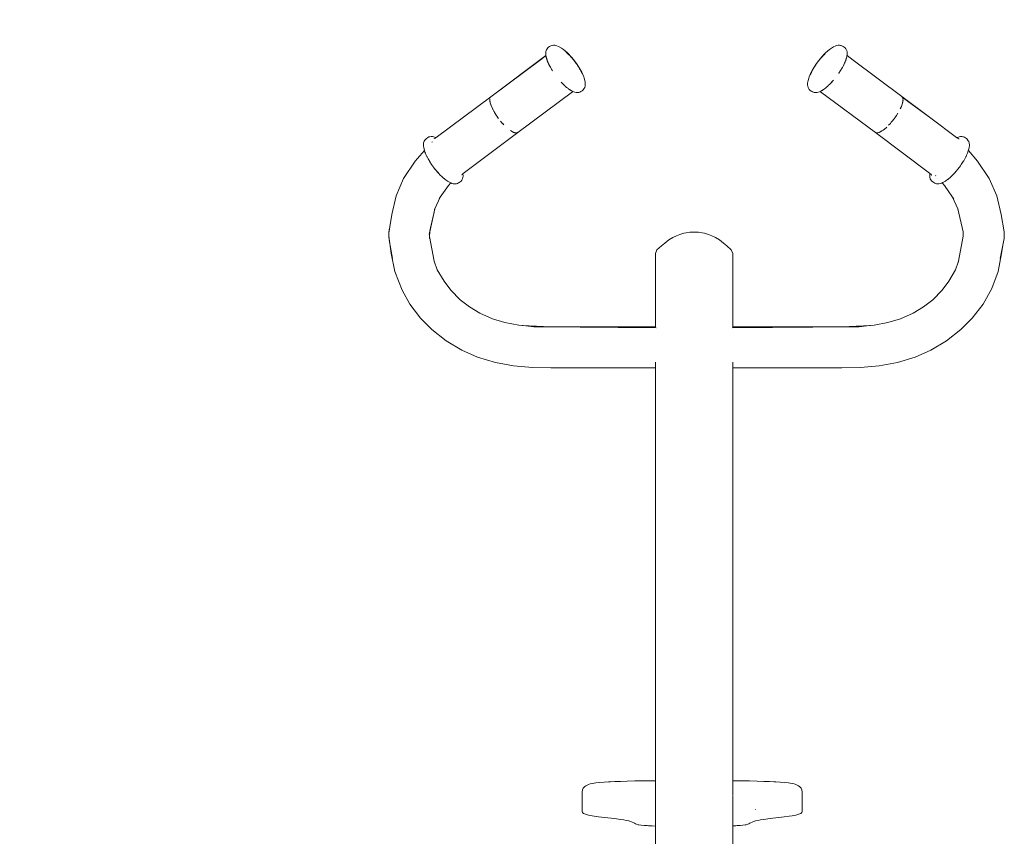
# Model space of a CAD drawing. Units: millimetres. Extents: x 1616 to 3733, y 1247 to 1652.
# Drawn here: x 1783 to 1866, y 1583 to 1652 of the extents above; entities that cross this region are included whole.
import ezdxf

# ---------------------------------------------------------------- set-up
doc = ezdxf.new("R2010")
doc.units = ezdxf.units.MM
doc.layers.get('Defpoints').update_dxf_attribs({"color": 250})
doc.layers.add('0-03 wymiary', color=6, linetype='Continuous', lineweight=5)
doc.layers.add('ProfileEdges_Nr_Pióra__7', color=7, linetype='Continuous', lineweight=18)
doc.styles.add('1-20 romans', font='romans.shx', dxfattribs={"width": 0.7, "height": 5})
doc.dimstyles.new('1-20', dxfattribs={"dimtxt": 5, "dimasz": 0.2, "dimexe": 2, "dimexo": 12.5, "dimgap": 1.25, "dimtad": 1, "dimdec": 0, "dimrnd": 0.5, "dimtxsty": '1-20 romans', "dimblk": 'BG dim mark', "dimcen": 0, "dimclrd": 256, "dimclre": 256, "dimclrt": 11, "dimadec": 0, "dimazin": 0, "dimtfac": 1, "dimtdec": 0, "dimtix": 1, "dimtmove": 1, "dimatfit": 3, "dimfxl": 0.5, "dimfxlon": 1, "dimarcsym": 0})

# ---------------------------------------------------------------- blocks, each defined once
blk = doc.blocks.new('BG dim mark')
for p, q in [((0, -10), (0, 10)), ((10, 0), (-10, 0))]:
    blk.add_line(p, q)
at = {"color": 0, "linetype": 'ByBlock', "const_width": 1.5}
blk.add_lwpolyline([(5, 5), (-5, -5)], dxfattribs=at)
blk = doc.blocks.new('*D40')
at = {"layer": '0-03 wymiary', "lineweight": -2, "transparency": 16777216}
for p, q in [((1753.427, 1649.891), (1755.527, 1649.891)), ((1753.527, 1498.46), (1753.527, 1649.691)), ((1753.627, 1498.26), (1751.527, 1498.26))]:
    blk.add_line(p, q, dxfattribs=at)
at = {"layer": 'Defpoints', "color": 0, "transparency": 16777216}
for p in [(1725.597, 1649.891), (1753.527, 1649.891), (1830.579, 1498.26)]:
    blk.add_point(p, dxfattribs=at)
at = {"layer": '0-03 wymiary', "lineweight": -2, "transparency": 16777216, "xscale": 0.2, "yscale": 0.2, "zscale": 0.2}
for p, rotation in [((1753.527, 1649.891), 90), ((1753.527, 1498.26), 270)]:
    blk.add_blockref('BG dim mark', p, dxfattribs=dict(at, rotation=rotation))
at = {"layer": '0-03 wymiary', "color": 11, "transparency": 16777216, "insert": (1749.777, 1574.076), "char_height": 5, "attachment_point": 5, "rotation": 90, "style": '1-20 romans', "bg_fill": 3, "box_fill_scale": 1.1, "bg_fill_color": 256, "bg_fill_true_color": 13158600, "bg_fill_transparency": 0}
blk.add_mtext('152', dxfattribs=at)

msp = doc.modelspace()

# ---------------------------------------------------------------- linework, layer by layer
at = {"layer": 'ProfileEdges_Nr_Pióra__7', "color": 5, "linetype": 'Continuous', "flags": 128}
for points in [[(1851.721, 1649.723), (1851.59, 1649.68)], [(1851.721, 1649.723), (1851.843, 1649.748)], [(1851.843, 1649.748), (1851.957, 1649.756)], [(1852.052, 1649.735), (1851.957, 1649.756)], [(1852.095, 1649.724), (1852.052, 1649.735)], [(1852.095, 1649.724), (1852.225, 1649.67)], [(1850.355, 1648.647), (1850.609, 1648.931)], [(1850.469, 1648.753), (1850.655, 1648.953)], [(1850.609, 1648.931), (1850.779, 1649.102)], [(1850.655, 1648.953), (1850.741, 1649.033)], [(1850.72, 1649.011), (1850.666, 1648.954)], [(1850.741, 1649.033), (1850.726, 1649.018)], [(1851.112, 1649.388), (1850.779, 1649.102)], [(1851.112, 1649.388), (1851.289, 1649.513)], [(1851.445, 1649.609), (1851.289, 1649.513)], [(1851.445, 1649.609), (1851.59, 1649.68)], [(1852.278, 1649.64), (1852.225, 1649.67)], [(1852.355, 1649.589), (1852.278, 1649.64)], [(1852.355, 1649.589), (1852.432, 1649.517)], [(1852.491, 1649.445), (1852.432, 1649.517)], [(1852.561, 1649.327), (1852.491, 1649.445)], [(1852.561, 1649.327), (1852.591, 1649.222)], [(1852.585, 1648.875), (1852.587, 1648.888)], [(1852.587, 1648.888), (1852.602, 1648.973)], [(1852.6, 1648.877), (1852.587, 1648.888)], [(1852.591, 1649.222), (1852.598, 1649.092)], [(1852.602, 1648.973), (1852.598, 1649.092)], [(1853.102, 1648.493), (1852.6, 1648.877)], [(1849.961, 1648.126), (1849.693, 1647.696)], [(1849.934, 1648.065), (1849.903, 1648.018)], [(1850.025, 1648.202), (1849.934, 1648.065)], [(1850.192, 1648.444), (1849.961, 1648.126)], [(1850.025, 1648.202), (1850.06, 1648.249)], [(1850.06, 1648.249), (1850.147, 1648.365)], [(1850.147, 1648.365), (1850.225, 1648.471)], [(1850.192, 1648.444), (1850.355, 1648.647)], [(1850.225, 1648.471), (1850.25, 1648.501)], [(1850.25, 1648.501), (1850.365, 1648.642)], [(1850.365, 1648.642), (1850.414, 1648.694)], [(1850.414, 1648.694), (1850.469, 1648.753)], [(1852.29, 1648.038), (1852.296, 1648.048)], [(1852.301, 1648.061), (1852.297, 1648.05)], [(1852.306, 1648.072), (1852.301, 1648.061)], [(1852.311, 1648.082), (1852.306, 1648.072)], [(1852.316, 1648.092), (1852.311, 1648.082)], [(1852.321, 1648.103), (1852.316, 1648.092)], [(1852.388, 1648.252), (1852.321, 1648.103)], [(1852.388, 1648.252), (1852.401, 1648.284)], [(1852.401, 1648.284), (1852.408, 1648.301)], [(1852.408, 1648.301), (1852.415, 1648.317)], [(1852.415, 1648.317), (1852.422, 1648.333)], [(1852.422, 1648.333), (1852.429, 1648.352)], [(1852.429, 1648.352), (1852.451, 1648.402)], [(1852.451, 1648.402), (1852.459, 1648.422)], [(1852.459, 1648.422), (1852.468, 1648.444)], [(1852.469, 1648.448), (1852.479, 1648.473)], [(1852.481, 1648.48), (1852.491, 1648.507)], [(1852.492, 1648.509), (1852.504, 1648.544)], [(1852.508, 1648.553), (1852.515, 1648.577)], [(1852.515, 1648.577), (1852.524, 1648.608)], [(1852.524, 1648.608), (1852.532, 1648.636)], [(1852.532, 1648.636), (1852.54, 1648.661)], [(1852.54, 1648.661), (1852.546, 1648.683)], [(1852.546, 1648.683), (1852.553, 1648.706)], [(1852.553, 1648.706), (1852.56, 1648.729)], [(1852.562, 1648.735), (1852.564, 1648.75)], [(1852.564, 1648.75), (1852.567, 1648.768)], [(1852.57, 1648.785), (1852.572, 1648.798)], [(1852.572, 1648.798), (1852.574, 1648.809)], [(1852.574, 1648.809), (1852.58, 1648.844)], [(1857.188, 1645.439), (1853.102, 1648.493)], [(1849.492, 1647.28), (1849.41, 1647.091)], [(1849.581, 1647.485), (1849.492, 1647.281)], [(1849.514, 1647.27), (1849.543, 1647.334)], [(1849.543, 1647.334), (1849.608, 1647.479)], [(1849.591, 1647.441), (1849.543, 1647.334)], [(1849.581, 1647.485), (1849.693, 1647.696)], [(1849.603, 1647.466), (1849.591, 1647.441)], [(1849.608, 1647.479), (1849.638, 1647.546)], [(1849.735, 1647.734), (1849.638, 1647.546)], [(1849.685, 1647.634), (1849.714, 1647.688)], [(1849.714, 1647.688), (1849.725, 1647.709)], [(1849.853, 1647.934), (1849.74, 1647.744)], [(1849.903, 1648.018), (1849.853, 1647.934)], [(1851.903, 1647.387), (1851.913, 1647.404)], [(1852.184, 1647.839), (1851.914, 1647.405)], [(1852.184, 1647.839), (1852.034, 1647.588)], [(1852.184, 1647.839), (1852.2, 1647.869)], [(1852.211, 1647.889), (1852.29, 1648.038)], [(1849.279, 1646.562), (1849.318, 1646.799)], [(1849.279, 1646.562), (1849.28, 1646.43)], [(1849.292, 1646.306), (1849.28, 1646.43)], [(1849.372, 1646.981), (1849.318, 1646.799)], [(1849.372, 1646.981), (1849.41, 1647.091)], [(1851.139, 1646.474), (1851.022, 1646.36)], [(1851.262, 1646.595), (1851.146, 1646.481)], [(1851.298, 1646.635), (1851.262, 1646.595)], [(1851.28, 1646.618), (1851.269, 1646.606)], [(1851.288, 1646.626), (1851.405, 1646.762)], [(1851.457, 1646.809), (1851.301, 1646.638)], [(1849.322, 1646.201), (1849.292, 1646.306)], [(1849.322, 1646.201), (1849.42, 1646.039)], [(1849.42, 1646.039), (1849.53, 1645.933)], [(1849.53, 1645.933), (1849.606, 1645.882)], [(1849.696, 1645.826), (1849.606, 1645.882)], [(1849.787, 1645.797), (1849.696, 1645.826)], [(1849.826, 1645.787), (1849.787, 1645.797)], [(1849.921, 1645.766), (1849.826, 1645.787)], [(1849.921, 1645.766), (1850.035, 1645.774)], [(1850.091, 1645.788), (1850.035, 1645.774)], [(1850.281, 1645.843), (1850.091, 1645.788)], [(1850.327, 1645.865), (1850.281, 1645.843)], [(1850.327, 1645.865), (1850.354, 1645.849)], [(1850.345, 1645.874), (1850.329, 1645.866)], [(1850.354, 1645.849), (1850.387, 1645.829)], [(1850.354, 1645.849), (1854.971, 1642.41)], [(1850.386, 1645.894), (1850.364, 1645.883)], [(1850.404, 1645.903), (1850.394, 1645.898)], [(1850.45, 1645.928), (1850.431, 1645.916)], [(1850.464, 1645.936), (1850.45, 1645.928)], [(1850.48, 1645.946), (1850.464, 1645.936)], [(1850.499, 1645.958), (1850.48, 1645.946)], [(1850.521, 1645.971), (1850.499, 1645.958)], [(1850.545, 1645.986), (1850.521, 1645.971)], [(1850.571, 1646.002), (1850.545, 1645.986)], [(1850.584, 1646.01), (1850.604, 1646.025)], [(1850.604, 1646.025), (1850.632, 1646.045)], [(1850.632, 1646.045), (1850.662, 1646.067)], [(1850.662, 1646.067), (1850.679, 1646.079)], [(1850.694, 1646.09), (1850.713, 1646.104)], [(1850.721, 1646.11), (1850.745, 1646.127)], [(1850.745, 1646.127), (1850.755, 1646.135)], [(1850.764, 1646.143), (1850.778, 1646.155)], [(1850.777, 1646.154), (1850.764, 1646.143)], [(1850.781, 1646.157), (1850.765, 1646.143)], [(1850.832, 1646.199), (1850.781, 1646.157)], [(1850.858, 1646.22), (1850.845, 1646.21)], [(1850.87, 1646.23), (1850.858, 1646.22)], [(1850.882, 1646.241), (1850.87, 1646.23)], [(1850.982, 1646.324), (1850.882, 1646.241)], [(1850.993, 1646.333), (1850.982, 1646.324)], [(1851.005, 1646.343), (1850.993, 1646.333)], [(1857.207, 1645.425), (1857.188, 1645.439)], [(1857.193, 1645.438), (1859.632, 1643.616)], [(1857.193, 1645.438), (1857.207, 1645.425)], [(1857.193, 1644.705), (1857.235, 1644.838)], [(1857.214, 1644.762), (1857.193, 1644.705)], [(1857.207, 1645.425), (1857.222, 1645.414)], [(1857.235, 1644.837), (1857.214, 1644.762)], [(1857.246, 1645.375), (1857.225, 1645.409)], [(1857.234, 1645.4), (1857.246, 1645.375)], [(1859.632, 1643.616), (1857.234, 1645.4)], [(1857.243, 1644.865), (1857.237, 1644.844)], [(1857.237, 1644.844), (1857.243, 1644.865)], [(1857.244, 1644.865), (1857.26, 1644.918)], [(1857.274, 1645.329), (1857.246, 1645.375)], [(1857.26, 1644.918), (1857.263, 1644.934)], [(1857.265, 1644.943), (1857.268, 1644.961)], [(1857.269, 1644.955), (1857.265, 1644.942)], [(1857.268, 1644.961), (1857.288, 1645.084)], [(1857.289, 1645.084), (1857.27, 1644.96)], [(1857.283, 1645.294), (1857.274, 1645.329)], [(1857.287, 1645.278), (1857.283, 1645.294)], [(1857.291, 1645.262), (1857.287, 1645.278)], [(1857.288, 1645.084), (1857.29, 1645.097)], [(1857.291, 1645.096), (1857.289, 1645.084)], [(1857.29, 1645.097), (1857.295, 1645.123)], [(1857.295, 1645.123), (1857.291, 1645.262)], [(1857.295, 1645.123), (1857.291, 1645.096)], [(1856.736, 1643.838), (1856.86, 1644.032)], [(1857.068, 1644.412), (1857.131, 1644.548)], [(1857.131, 1644.548), (1857.142, 1644.576)], [(1857.142, 1644.576), (1857.158, 1644.615)], [(1857.15, 1644.592), (1857.142, 1644.576)], [(1857.158, 1644.615), (1857.15, 1644.592)], [(1857.184, 1644.679), (1857.158, 1644.615)], [(1857.184, 1644.679), (1857.193, 1644.705)], [(1856.082, 1643.025), (1856.234, 1643.191)], [(1856.236, 1643.19), (1856.082, 1643.025)], [(1856.234, 1643.191), (1856.264, 1643.224)], [(1856.264, 1643.224), (1856.236, 1643.19)], [(1856.279, 1643.241), (1856.264, 1643.224)], [(1856.264, 1643.224), (1856.279, 1643.241)], [(1856.279, 1643.241), (1856.311, 1643.276)], [(1856.311, 1643.276), (1856.384, 1643.365)], [(1856.416, 1643.403), (1856.384, 1643.365)], [(1856.384, 1643.365), (1856.415, 1643.403)], [(1856.415, 1643.403), (1856.446, 1643.44)], [(1856.446, 1643.44), (1856.423, 1643.411)], [(1856.446, 1643.44), (1856.46, 1643.457)], [(1856.46, 1643.457), (1856.481, 1643.485)], [(1856.503, 1643.513), (1856.481, 1643.485)], [(1856.481, 1643.485), (1856.502, 1643.513)], [(1856.502, 1643.513), (1856.52, 1643.536)], [(1856.52, 1643.535), (1856.503, 1643.513)], [(1856.52, 1643.536), (1856.568, 1643.601)], [(1856.532, 1643.55), (1856.52, 1643.535)], [(1856.568, 1643.601), (1856.532, 1643.55)], [(1856.568, 1643.601), (1856.602, 1643.645)], [(1856.602, 1643.645), (1856.635, 1643.693)], [(1856.643, 1643.703), (1856.635, 1643.693)], [(1856.635, 1643.693), (1856.642, 1643.703)], [(1856.642, 1643.703), (1856.674, 1643.748)], [(1856.67, 1643.741), (1856.643, 1643.703)], [(1856.691, 1643.773), (1856.674, 1643.747)], [(1856.674, 1643.748), (1856.691, 1643.773)], [(1856.736, 1643.838), (1856.691, 1643.773)], [(1861.794, 1642.008), (1859.632, 1643.616)], [(1859.52, 1639.004), (1854.971, 1642.41)], [(1855.046, 1642.386), (1855.102, 1642.39)], [(1855.107, 1642.387), (1855.046, 1642.386)], [(1855.106, 1642.39), (1855.165, 1642.395)], [(1855.137, 1642.387), (1855.111, 1642.387)], [(1855.165, 1642.395), (1855.137, 1642.387)], [(1855.165, 1642.395), (1855.189, 1642.396)], [(1855.189, 1642.396), (1855.301, 1642.433)], [(1855.301, 1642.433), (1855.385, 1642.477)], [(1855.388, 1642.476), (1855.301, 1642.433)], [(1855.385, 1642.477), (1855.398, 1642.484)], [(1855.401, 1642.482), (1855.388, 1642.476)], [(1855.398, 1642.484), (1855.471, 1642.522)], [(1855.426, 1642.494), (1855.401, 1642.482)], [(1855.471, 1642.522), (1855.426, 1642.494)], [(1855.492, 1642.533), (1855.471, 1642.522)], [(1855.492, 1642.533), (1855.527, 1642.557)], [(1855.527, 1642.557), (1855.585, 1642.596)], [(1855.561, 1642.578), (1855.527, 1642.557)], [(1855.585, 1642.596), (1855.561, 1642.578)], [(1855.585, 1642.596), (1855.632, 1642.627)], [(1855.632, 1642.627), (1855.741, 1642.711)], [(1855.741, 1642.711), (1855.762, 1642.729)], [(1855.762, 1642.73), (1855.867, 1642.822)], [(1855.778, 1642.742), (1855.762, 1642.73)], [(1855.868, 1642.821), (1855.778, 1642.742)], [(1855.867, 1642.822), (1855.896, 1642.846)], [(1855.896, 1642.846), (1855.868, 1642.821)], [(1855.896, 1642.846), (1855.929, 1642.875)], [(1855.929, 1642.875), (1855.896, 1642.846)], [(1861.794, 1642.008), (1861.821, 1641.992)], [(1861.818, 1641.991), (1861.806, 1641.999)], [(1861.821, 1641.992), (1861.867, 1642.014)], [(1861.824, 1641.99), (1861.837, 1641.982)], [(1861.837, 1641.982), (1861.866, 1641.965)], [(1861.866, 1641.965), (1861.884, 1641.954)], [(1861.867, 1642.014), (1861.998, 1642.058)], [(1861.884, 1641.954), (1861.903, 1641.942)], [(1861.903, 1641.942), (1861.928, 1641.927)], [(1861.943, 1641.928), (1861.928, 1641.927)], [(1861.931, 1641.925), (1861.948, 1641.915)], [(1861.931, 1641.913), (1861.941, 1641.91)], [(1861.958, 1641.909), (1861.968, 1641.902)], [(1861.965, 1641.902), (1861.983, 1641.894)], [(1861.968, 1641.902), (1861.983, 1641.894)], [(1861.999, 1641.884), (1861.983, 1641.894)], [(1861.998, 1642.058), (1862.113, 1642.083)], [(1862.227, 1642.092), (1862.113, 1642.083)], [(1862.322, 1642.071), (1862.227, 1642.092)], [(1862.361, 1642.06), (1862.322, 1642.071)], [(1862.361, 1642.06), (1862.453, 1642.031)], [(1862.542, 1641.976), (1862.453, 1642.031)], [(1862.618, 1641.925), (1862.542, 1641.976)], [(1862.696, 1641.851), (1862.618, 1641.925)], [(1862.776, 1641.731), (1862.696, 1641.851)], [(1862.776, 1641.731), (1862.826, 1641.656)], [(1862.856, 1641.551), (1862.826, 1641.656)], [(1862.872, 1641.364), (1862.856, 1641.551)], [(1862.662, 1640.574), (1862.705, 1640.683)], [(1862.705, 1640.683), (1862.739, 1640.766)], [(1862.746, 1640.789), (1862.739, 1640.766)], [(1862.778, 1640.887), (1862.746, 1640.789)], [(1862.783, 1640.901), (1862.778, 1640.887)], [(1862.806, 1640.969), (1862.783, 1640.901)], [(1862.783, 1640.901), (1863.562, 1640.021)], [(1862.849, 1641.142), (1862.806, 1640.969)], [(1862.872, 1641.364), (1862.849, 1641.142)], [(1862.187, 1639.738), (1862.347, 1639.984)], [(1862.347, 1639.984), (1862.393, 1640.054)], [(1862.393, 1640.054), (1862.48, 1640.212)], [(1862.48, 1640.212), (1862.567, 1640.372)], [(1862.567, 1640.372), (1862.589, 1640.418)], [(1862.589, 1640.418), (1862.634, 1640.515)], [(1862.634, 1640.515), (1862.662, 1640.574)], [(1864.533, 1638.558), (1863.562, 1640.021)], [(1859.558, 1638.97), (1859.52, 1639.004)], [(1859.547, 1638.884), (1859.558, 1638.97)], [(1859.575, 1638.954), (1859.564, 1638.965)], [(1859.604, 1638.929), (1859.581, 1638.949)], [(1861.54, 1638.926), (1861.612, 1639.007)], [(1861.612, 1639.007), (1861.793, 1639.21)], [(1861.869, 1639.308), (1861.793, 1639.21)], [(1862.029, 1639.515), (1861.869, 1639.308)], [(1862.113, 1639.624), (1862.029, 1639.515)], [(1862.113, 1639.624), (1862.187, 1639.738)], [(1859.547, 1638.884), (1859.548, 1638.752)], [(1859.548, 1638.752), (1859.557, 1638.635)], [(1859.587, 1638.53), (1859.557, 1638.635)], [(1859.684, 1638.373), (1859.587, 1638.53)], [(1859.623, 1638.912), (1859.604, 1638.929)], [(1859.653, 1638.885), (1859.623, 1638.912)], [(1859.674, 1638.866), (1859.663, 1638.876)], [(1859.794, 1638.268), (1859.684, 1638.373)], [(1859.699, 1638.844), (1859.687, 1638.854)], [(1859.699, 1638.844), (1859.688, 1638.857)], [(1859.713, 1638.831), (1859.699, 1638.844)], [(1859.713, 1638.831), (1859.699, 1638.844)], [(1859.87, 1638.217), (1859.794, 1638.268)], [(1859.87, 1638.217), (1859.961, 1638.162)], [(1859.961, 1638.162), (1860.053, 1638.133)], [(1860.029, 1638.816), (1860.061, 1638.78)], [(1860.053, 1638.133), (1860.096, 1638.122)], [(1860.096, 1638.122), (1860.191, 1638.101)], [(1860.428, 1638.134), (1860.305, 1638.109)], [(1860.558, 1638.177), (1860.428, 1638.134)], [(1860.558, 1638.177), (1860.585, 1638.19)], [(1860.585, 1638.19), (1860.611, 1638.203)], [(1860.585, 1638.19), (1860.77, 1637.982)], [(1860.611, 1638.203), (1860.635, 1638.215)], [(1860.635, 1638.215), (1860.689, 1638.241)], [(1860.689, 1638.241), (1860.703, 1638.248)], [(1860.86, 1638.344), (1860.703, 1638.248)], [(1860.86, 1638.344), (1860.886, 1638.363)], [(1860.886, 1638.363), (1861.036, 1638.469)], [(1861.036, 1638.469), (1861.049, 1638.48)], [(1861.049, 1638.48), (1861.14, 1638.553)], [(1861.14, 1638.553), (1861.2, 1638.602)], [(1861.2, 1638.602), (1861.339, 1638.734)], [(1861.339, 1638.734), (1861.453, 1638.843)], [(1861.453, 1638.843), (1861.54, 1638.926)], [(1865.162, 1637.096), (1864.533, 1638.558)], [(1860.191, 1638.101), (1860.305, 1638.109)], [(1860.77, 1637.982), (1861.459, 1637.004)], [(1861.459, 1637.004), (1861.56, 1636.862)], [(1861.904, 1636.026), (1861.459, 1637.004)], [(1865.162, 1637.096), (1865.527, 1635.528)], [(1861.904, 1636.026), (1862.34, 1634.074)], [(1861.933, 1635.964), (1861.906, 1636.023)], [(1865.527, 1635.528), (1865.802, 1634.081)], [(1838.893, 1633.96), (1839.086, 1634.002)], [(1839.398, 1634.048), (1839.086, 1634.002)], [(1839.752, 1634.064), (1839.398, 1634.048)], [(1840.107, 1634.048), (1839.752, 1634.064)], [(1840.419, 1634.002), (1840.107, 1634.048)], [(1840.612, 1633.96), (1840.419, 1634.002)], [(1862.34, 1634.074), (1862.357, 1633.73)], [(1865.785, 1633.51), (1865.802, 1634.081)], [(1837.288, 1633.143), (1837.619, 1633.399)], [(1837.619, 1633.399), (1837.95, 1633.601)], [(1838.277, 1633.748), (1837.95, 1633.601)], [(1838.277, 1633.748), (1838.548, 1633.868)], [(1838.893, 1633.96), (1838.548, 1633.868)], [(1840.957, 1633.868), (1840.612, 1633.96)], [(1841.228, 1633.748), (1840.957, 1633.868)], [(1841.555, 1633.601), (1841.228, 1633.748)], [(1841.886, 1633.399), (1841.555, 1633.601)], [(1842.217, 1633.143), (1841.886, 1633.399)], [(1862.357, 1633.73), (1861.962, 1631.627)], [(1865.785, 1633.51), (1865.676, 1632.955)], [(1836.63, 1632.569), (1836.515, 1632.27)], [(1836.63, 1632.569), (1837, 1632.906)], [(1837.288, 1633.143), (1837, 1632.906)], [(1842.504, 1632.906), (1842.217, 1633.143)], [(1842.874, 1632.569), (1842.504, 1632.906)], [(1842.99, 1632.27), (1842.874, 1632.569)], [(1865.676, 1632.955), (1865.459, 1631.851)], [(1865.577, 1632.254), (1865.676, 1632.955)], [(1836.515, 1632.27), (1836.515, 1626.111)], [(1842.99, 1632.27), (1842.99, 1626.111)], [(1861.962, 1631.627), (1861.71, 1630.895)], [(1861.962, 1631.627), (1861.951, 1631.57)], [(1865.281, 1630.757), (1865.577, 1632.254)], [(1861.144, 1629.937), (1861.71, 1630.895)], [(1865.281, 1630.757), (1864.755, 1629.337)], [(1860.584, 1629.181), (1861.144, 1629.937)], [(1859.796, 1628.387), (1860.584, 1629.181)], [(1864.022, 1628.021), (1864.755, 1629.337)], [(1859.011, 1627.787), (1859.796, 1628.387)], [(1859.011, 1627.787), (1858.135, 1627.249)], [(1863.105, 1626.833), (1864.022, 1628.021)], [(1857.08, 1626.788), (1856.031, 1626.466)], [(1858.135, 1627.249), (1857.08, 1626.788)], [(1862.153, 1625.873), (1863.105, 1626.833)], [(1842.94, 1626.033), (1849.715, 1626.084)], [(1842.99, 1626.111), (1852.164, 1626.113)], [(1849.715, 1626.084), (1852.164, 1626.102)], [(1854.569, 1626.221), (1852.164, 1626.113)], [(1852.164, 1626.102), (1852.671, 1626.106)], [(1852.671, 1626.106), (1853.607, 1626.113)], [(1853.607, 1626.113), (1854.486, 1626.211)], [(1854.486, 1626.211), (1854.569, 1626.221)], [(1854.569, 1626.221), (1854.869, 1626.254)], [(1854.869, 1626.254), (1856.031, 1626.466)], [(1860.959, 1624.93), (1862.153, 1625.873)], [(1859.643, 1624.158), (1860.959, 1624.93)], [(1859.643, 1624.158), (1858.318, 1623.564)], [(1856.823, 1623.109), (1858.318, 1623.564)], [(1836.515, 1623.141), (1836.515, 1623.057)], [(1836.515, 1623.057), (1836.515, 1622.999)], [(1836.515, 1622.999), (1836.515, 1622.819)], [(1836.515, 1622.819), (1836.515, 1622.756)], [(1836.515, 1622.756), (1836.515, 1622.719)], [(1836.515, 1622.719), (1836.515, 1622.685)], [(1836.515, 1622.685), (1836.515, 1622.671)], [(1836.515, 1622.662), (1836.515, 1617.014)], [(1842.99, 1623.141), (1842.99, 1623.057)], [(1842.99, 1623.057), (1842.99, 1622.869)], [(1842.99, 1622.869), (1842.99, 1622.802)], [(1842.99, 1622.802), (1842.99, 1622.733)], [(1842.99, 1622.733), (1842.99, 1622.696)], [(1842.99, 1622.696), (1842.99, 1622.68)], [(1852.169, 1622.656), (1842.99, 1622.662)], [(1842.99, 1622.662), (1842.99, 1617.014)], [(1852.169, 1622.656), (1853.721, 1622.701)], [(1853.721, 1622.701), (1855.301, 1622.843)], [(1855.301, 1622.843), (1856.823, 1623.109)], [(1836.515, 1617.014), (1836.515, 1609.474)], [(1842.99, 1617.014), (1842.99, 1609.474)], [(1836.515, 1609.474), (1836.515, 1601.934)], [(1842.99, 1609.474), (1842.99, 1601.934)], [(1836.515, 1601.934), (1836.515, 1594.394)], [(1842.99, 1601.934), (1842.99, 1594.394)], [(1836.515, 1594.394), (1836.515, 1588.007)], [(1842.99, 1594.394), (1842.99, 1588.003)], [(1831.026, 1587.745), (1831.185, 1587.783)], [(1831.359, 1587.81), (1831.185, 1587.783)], [(1831.359, 1587.81), (1831.502, 1587.827)], [(1831.502, 1587.827), (1831.834, 1587.86)], [(1832.196, 1587.889), (1831.834, 1587.86)], [(1832.196, 1587.889), (1832.549, 1587.912)], [(1832.722, 1587.921), (1832.549, 1587.912)], [(1832.722, 1587.921), (1833.097, 1587.936)], [(1833.097, 1587.936), (1833.56, 1587.951)], [(1833.56, 1587.951), (1834.125, 1587.967)], [(1834.761, 1587.981), (1834.125, 1587.967)], [(1835.466, 1587.994), (1834.761, 1587.981)], [(1835.846, 1588), (1835.466, 1587.994)], [(1835.846, 1588), (1836.462, 1588.007)], [(1836.515, 1588.007), (1836.462, 1588.007)], [(1836.515, 1588.002), (1836.515, 1587.984)], [(1836.515, 1587.984), (1836.515, 1587.919)], [(1836.515, 1587.919), (1836.515, 1587.717)], [(1836.515, 1587.717), (1836.515, 1587.325)], [(1842.99, 1588.003), (1843.325, 1588)], [(1842.99, 1588.001), (1842.99, 1587.979)], [(1842.99, 1587.979), (1842.99, 1587.903)], [(1842.99, 1587.903), (1842.99, 1587.733)], [(1842.99, 1587.733), (1842.99, 1587.559)], [(1843.325, 1588), (1843.705, 1587.994)], [(1843.705, 1587.994), (1844.411, 1587.981)], [(1844.411, 1587.981), (1845.046, 1587.967)], [(1845.612, 1587.951), (1845.046, 1587.967)], [(1845.612, 1587.951), (1846.075, 1587.936)], [(1846.45, 1587.921), (1846.075, 1587.936)], [(1846.45, 1587.921), (1846.623, 1587.912)], [(1846.623, 1587.912), (1846.976, 1587.889)], [(1847.338, 1587.86), (1846.976, 1587.889)], [(1847.338, 1587.86), (1847.67, 1587.827)], [(1847.67, 1587.827), (1847.812, 1587.81)], [(1847.986, 1587.783), (1847.812, 1587.81)], [(1847.986, 1587.783), (1848.146, 1587.745)], [(1848.299, 1587.684), (1848.146, 1587.745)], [(1848.349, 1587.663), (1848.299, 1587.684)], [(1836.515, 1587.325), (1836.515, 1587.265)], [(1836.515, 1587.265), (1836.515, 1587.214)], [(1836.515, 1587.214), (1836.515, 1587.154)], [(1836.515, 1587.154), (1836.515, 1587.046)], [(1836.515, 1587.031), (1836.515, 1586.991)], [(1836.515, 1586.991), (1836.515, 1586.965)], [(1836.515, 1586.965), (1836.515, 1586.934)], [(1836.515, 1586.934), (1836.515, 1586.854)], [(1836.515, 1586.854), (1836.515, 1586.785)], [(1842.99, 1587.559), (1842.99, 1587.532)], [(1842.99, 1587.532), (1842.99, 1587.51)], [(1842.99, 1587.51), (1842.99, 1587.483)], [(1842.99, 1587.483), (1842.99, 1587.04)], [(1842.99, 1587.04), (1842.99, 1587.017)], [(1842.99, 1587.017), (1842.99, 1586.979)], [(1842.99, 1586.979), (1842.99, 1586.854)], [(1842.99, 1586.854), (1842.99, 1586.812)], [(1848.349, 1587.663), (1848.468, 1587.604)], [(1848.468, 1587.604), (1848.507, 1587.583)], [(1848.627, 1587.497), (1848.507, 1587.583)], [(1848.647, 1587.475), (1848.627, 1587.497)], [(1848.73, 1587.378), (1848.647, 1587.475)], [(1848.737, 1587.367), (1848.73, 1587.378)], [(1848.737, 1587.367), (1848.786, 1587.239)], [(1848.786, 1587.239), (1848.792, 1587.216)], [(1848.815, 1587.069), (1848.792, 1587.216)], [(1848.813, 1587.083), (1848.792, 1587.216)], [(1848.814, 1587.07), (1848.813, 1587.083)], [(1848.815, 1587.069), (1848.818, 1587.047)], [(1848.815, 1587.067), (1848.818, 1587.047)], [(1848.827, 1586.86), (1848.818, 1587.047)], [(1848.827, 1585.53), (1848.827, 1586.86)], [(1836.515, 1586.785), (1836.515, 1586.711)], [(1836.515, 1586.711), (1836.515, 1586.686)], [(1836.515, 1586.686), (1836.515, 1586.635)], [(1836.515, 1586.635), (1836.515, 1586.61)], [(1836.515, 1586.602), (1836.515, 1586.58)], [(1836.515, 1586.58), (1836.515, 1586.537)], [(1836.515, 1586.537), (1836.515, 1586.482)], [(1836.515, 1586.482), (1836.515, 1586.464)], [(1836.515, 1586.464), (1836.515, 1586.421)], [(1836.515, 1586.421), (1836.515, 1586.376)], [(1836.515, 1586.376), (1836.515, 1586.346)], [(1836.515, 1586.346), (1836.515, 1586.291)], [(1836.515, 1586.291), (1836.515, 1586.276)], [(1836.515, 1586.268), (1836.515, 1586.254)], [(1836.515, 1586.254), (1836.515, 1586.131)], [(1836.515, 1586.131), (1836.515, 1586.01)], [(1842.99, 1586.805), (1842.99, 1586.785)], [(1842.99, 1586.776), (1842.99, 1586.639)], [(1842.99, 1586.639), (1842.99, 1586.623)], [(1842.99, 1586.619), (1842.99, 1586.571)], [(1842.99, 1586.571), (1842.99, 1586.552)], [(1842.99, 1586.552), (1842.99, 1586.487)], [(1842.99, 1586.47), (1842.99, 1586.39)], [(1842.99, 1586.39), (1842.99, 1586.332)], [(1842.99, 1586.332), (1842.99, 1586.3)], [(1842.99, 1586.281), (1842.99, 1586.3)], [(1842.99, 1586.281), (1842.99, 1586.246)], [(1842.99, 1586.246), (1842.99, 1586.144)], [(1842.99, 1586.144), (1842.99, 1586.049)], [(1842.99, 1586.049), (1842.99, 1585.979)], [(1836.515, 1586.01), (1836.515, 1585.966)], [(1836.515, 1585.966), (1836.515, 1585.82)], [(1836.515, 1585.82), (1836.515, 1585.773)], [(1836.515, 1585.773), (1836.515, 1585.155)], [(1842.99, 1585.979), (1842.99, 1585.905)], [(1842.99, 1585.905), (1842.99, 1585.786)], [(1842.99, 1585.786), (1842.99, 1584.599)], [(1844.93, 1585.6), (1844.918, 1585.6)], [(1848.63, 1585.22), (1848.529, 1585.186)], [(1848.681, 1585.243), (1848.63, 1585.22)], [(1848.681, 1585.243), (1848.717, 1585.266)], [(1848.762, 1585.305), (1848.717, 1585.266)], [(1848.762, 1585.305), (1848.785, 1585.328)], [(1848.785, 1585.328), (1848.818, 1585.417)], [(1848.818, 1585.417), (1848.827, 1585.53)], [(1831.184, 1585.059), (1831.069, 1585.079)], [(1831.719, 1584.982), (1831.184, 1585.059)], [(1833.037, 1584.821), (1831.719, 1584.982)], [(1833.594, 1584.746), (1833.037, 1584.821)], [(1833.594, 1584.746), (1833.837, 1584.708)], [(1833.837, 1584.708), (1834.045, 1584.671)], [(1834.045, 1584.671), (1834.264, 1584.626)], [(1834.36, 1584.602), (1834.264, 1584.626)], [(1834.36, 1584.602), (1834.328, 1584.614)], [(1834.481, 1584.553), (1834.36, 1584.602)], [(1834.481, 1584.553), (1834.749, 1584.433)], [(1834.749, 1584.433), (1834.834, 1584.381)], [(1834.916, 1584.346), (1834.834, 1584.381)], [(1836.515, 1585.155), (1836.515, 1584.443)], [(1836.515, 1584.443), (1836.515, 1584.374)], [(1836.515, 1584.374), (1836.515, 1584.335)], [(1842.99, 1584.599), (1842.99, 1584.456)], [(1842.99, 1584.439), (1842.99, 1584.456)], [(1842.99, 1584.434), (1842.99, 1584.348)], [(1844.337, 1584.381), (1844.255, 1584.346)], [(1844.337, 1584.381), (1844.423, 1584.433)], [(1844.423, 1584.433), (1844.69, 1584.553)], [(1844.69, 1584.553), (1844.812, 1584.602)], [(1844.908, 1584.626), (1844.812, 1584.602)], [(1844.812, 1584.602), (1844.844, 1584.614)], [(1844.908, 1584.626), (1845.127, 1584.671)], [(1845.127, 1584.671), (1845.335, 1584.708)], [(1845.577, 1584.746), (1845.335, 1584.708)], [(1846.134, 1584.821), (1845.577, 1584.746)], [(1847.322, 1584.966), (1846.134, 1584.821)], [(1847.322, 1584.966), (1847.732, 1585.02)], [(1847.988, 1585.059), (1847.732, 1585.02)], [(1847.988, 1585.059), (1848.103, 1585.079)], [(1848.299, 1585.12), (1848.103, 1585.079)], [(1848.462, 1585.165), (1848.299, 1585.12)], [(1848.529, 1585.186), (1848.462, 1585.165)], [(1835.046, 1584.309), (1834.916, 1584.346)], [(1835.046, 1584.309), (1835.121, 1584.295)], [(1835.316, 1584.271), (1835.121, 1584.295)], [(1835.316, 1584.271), (1835.559, 1584.251)], [(1835.559, 1584.251), (1835.915, 1584.229)], [(1835.559, 1584.251), (1835.813, 1584.235)], [(1835.813, 1584.235), (1835.915, 1584.229)], [(1835.915, 1584.229), (1836.186, 1584.214)], [(1836.236, 1584.213), (1836.186, 1584.214)], [(1836.236, 1584.213), (1836.515, 1584.202)], [(1836.515, 1584.201), (1836.236, 1584.213)], [(1836.515, 1584.335), (1836.515, 1584.317)], [(1836.515, 1584.317), (1836.515, 1584.265)], [(1836.515, 1584.265), (1836.515, 1584.227)], [(1836.515, 1584.214), (1836.515, 1584.202)], [(1836.515, 1584.201), (1836.515, 1582.476)], [(1842.99, 1584.348), (1842.99, 1584.318)], [(1842.99, 1584.318), (1842.99, 1584.278)], [(1842.99, 1584.278), (1842.99, 1584.247)], [(1842.99, 1584.236), (1842.99, 1584.247)], [(1842.99, 1584.236), (1842.99, 1584.226)], [(1842.99, 1584.215), (1843.256, 1584.229)], [(1842.99, 1584.226), (1842.99, 1584.215)], [(1842.99, 1584.215), (1842.99, 1582.476)], [(1843.613, 1584.251), (1843.256, 1584.229)], [(1843.256, 1584.229), (1843.358, 1584.235)], [(1843.358, 1584.235), (1843.613, 1584.251)], [(1843.613, 1584.251), (1843.856, 1584.271)], [(1843.856, 1584.271), (1844.051, 1584.295)], [(1844.051, 1584.295), (1844.125, 1584.309)], [(1844.125, 1584.309), (1844.255, 1584.346)]]:
    msp.add_lwpolyline(points, dxfattribs=at)

# ---------------------------------------------------------------- dimensions: what is measured, and where the dimension line sits
at = {"layer": '0-03 wymiary'}
dim = msp.add_linear_dim(base=(1753.527, 1649.891), p1=(1830.579, 1498.26), p2=(1725.597, 1649.891), angle=90, dimstyle='1-20', override={"dimfxl": 0.1, "dimtfill": 1}, dxfattribs=at)
dim.commit()
dim.dimension.update_dxf_attribs({"geometry": '*D40', "text_midpoint": (1749.777, 1574.076)})

# ---------------------------------------------------------------- next in the draw order: linework, layer by layer
at = {"layer": 'ProfileEdges_Nr_Pióra__7', "color": 5, "linetype": 'Continuous', "flags": 128}
for points in [[(1827.795, 1649.724), (1827.665, 1649.67)], [(1827.838, 1649.735), (1827.795, 1649.724)], [(1827.838, 1649.735), (1827.933, 1649.756)], [(1827.933, 1649.756), (1828.047, 1649.748)], [(1828.047, 1649.748), (1828.11, 1649.734)], [(1828.11, 1649.734), (1828.233, 1649.705)], [(1828.371, 1649.648), (1828.233, 1649.705)], [(1827.29, 1648.877), (1822.682, 1645.427)], [(1827.286, 1649.042), (1827.299, 1649.222)], [(1827.296, 1648.899), (1827.286, 1649.042)], [(1827.299, 1648.885), (1827.296, 1648.899)], [(1827.299, 1649.222), (1827.353, 1649.37)], [(1827.305, 1648.857), (1827.301, 1648.877)], [(1827.458, 1649.517), (1827.353, 1649.37)], [(1827.535, 1649.589), (1827.458, 1649.517)], [(1827.535, 1649.589), (1827.612, 1649.64)], [(1827.612, 1649.64), (1827.665, 1649.67)], [(1828.371, 1649.648), (1828.602, 1649.513)], [(1828.602, 1649.513), (1828.778, 1649.388)], [(1829.111, 1649.102), (1828.778, 1649.388)], [(1829.006, 1649.187), (1828.933, 1649.247)], [(1829.153, 1649.028), (1828.994, 1649.174)], [(1829.006, 1649.187), (1829.028, 1649.168)], [(1829.451, 1648.745), (1829.111, 1649.102)], [(1829.204, 1648.981), (1829.153, 1649.028)], [(1829.235, 1648.953), (1829.204, 1648.981)], [(1829.235, 1648.953), (1829.278, 1648.908)], [(1829.278, 1648.908), (1829.336, 1648.849)], [(1826.837, 1648.525), (1822.682, 1645.427)], [(1827.237, 1648.823), (1826.837, 1648.525)], [(1827.312, 1648.819), (1827.31, 1648.831)], [(1827.314, 1648.808), (1827.312, 1648.819)], [(1827.317, 1648.794), (1827.314, 1648.808)], [(1827.32, 1648.778), (1827.317, 1648.794)], [(1827.324, 1648.759), (1827.32, 1648.778)], [(1827.328, 1648.739), (1827.324, 1648.759)], [(1827.328, 1648.735), (1827.333, 1648.72)], [(1827.333, 1648.72), (1827.34, 1648.699)], [(1827.34, 1648.699), (1827.348, 1648.675)], [(1827.348, 1648.675), (1827.356, 1648.647)], [(1827.359, 1648.638), (1827.368, 1648.61)], [(1827.368, 1648.61), (1827.378, 1648.579)], [(1827.378, 1648.579), (1827.389, 1648.546)], [(1827.389, 1648.546), (1827.4, 1648.51)], [(1827.4, 1648.509), (1827.405, 1648.495)], [(1827.405, 1648.495), (1827.412, 1648.474)], [(1827.413, 1648.47), (1827.418, 1648.456)], [(1827.418, 1648.456), (1827.422, 1648.445)], [(1827.422, 1648.444), (1827.434, 1648.415)], [(1827.434, 1648.413), (1827.449, 1648.378)], [(1827.449, 1648.378), (1827.459, 1648.352)], [(1827.459, 1648.352), (1827.468, 1648.33)], [(1827.468, 1648.33), (1827.476, 1648.31)], [(1827.476, 1648.31), (1827.49, 1648.273)], [(1827.493, 1648.265), (1827.498, 1648.254)], [(1827.502, 1648.246), (1827.509, 1648.23)], [(1827.509, 1648.23), (1827.516, 1648.214)], [(1827.516, 1648.214), (1827.524, 1648.199)], [(1827.524, 1648.199), (1827.593, 1648.05)], [(1827.593, 1648.05), (1827.621, 1648)], [(1827.623, 1647.997), (1827.593, 1648.05)], [(1829.336, 1648.849), (1829.381, 1648.803)], [(1829.381, 1648.803), (1829.451, 1648.723)], [(1829.451, 1648.745), (1829.618, 1648.547)], [(1829.451, 1648.723), (1829.502, 1648.665)], [(1829.502, 1648.665), (1829.596, 1648.557)], [(1829.596, 1648.557), (1829.616, 1648.531)], [(1829.616, 1648.531), (1829.734, 1648.382)], [(1829.618, 1648.547), (1829.929, 1648.126)], [(1829.812, 1648.265), (1829.734, 1648.382)], [(1829.734, 1648.382), (1829.832, 1648.238)], [(1829.734, 1648.382), (1829.854, 1648.21)], [(1829.832, 1648.238), (1829.857, 1648.202)], [(1829.854, 1648.21), (1829.916, 1648.121)], [(1829.916, 1648.121), (1829.964, 1648.052)], [(1829.929, 1648.126), (1830.07, 1647.91)], [(1829.968, 1648.046), (1829.985, 1648.021)], [(1827.633, 1647.985), (1827.615, 1648.024)], [(1827.647, 1647.959), (1827.633, 1647.985)], [(1827.678, 1647.9), (1827.634, 1647.979)], [(1827.634, 1647.977), (1827.737, 1647.788)], [(1827.737, 1647.788), (1827.678, 1647.9)], [(1827.768, 1647.741), (1827.678, 1647.9)], [(1827.788, 1647.705), (1827.768, 1647.741)], [(1827.804, 1647.676), (1827.788, 1647.705)], [(1827.834, 1647.623), (1827.804, 1647.676)], [(1827.856, 1647.588), (1827.834, 1647.623)], [(1829.987, 1648.018), (1830.04, 1647.931)], [(1830.04, 1647.931), (1830.099, 1647.835)], [(1830.07, 1647.91), (1830.309, 1647.485)], [(1830.099, 1647.835), (1830.133, 1647.771)], [(1830.133, 1647.771), (1830.153, 1647.733)], [(1830.153, 1647.733), (1830.242, 1647.566)], [(1830.339, 1647.36), (1830.242, 1647.566)], [(1830.309, 1647.485), (1830.481, 1647.091)], [(1828.628, 1646.595), (1828.592, 1646.636)], [(1828.628, 1646.595), (1828.751, 1646.476)], [(1828.751, 1646.476), (1828.731, 1646.497)], [(1828.777, 1646.453), (1828.751, 1646.476)], [(1828.751, 1646.476), (1828.886, 1646.348)], [(1828.791, 1646.44), (1828.777, 1646.453)], [(1830.518, 1646.981), (1830.481, 1647.091)], [(1830.572, 1646.799), (1830.518, 1646.981)], [(1830.604, 1646.636), (1830.572, 1646.799)], [(1830.598, 1646.306), (1830.614, 1646.493)], [(1830.614, 1646.493), (1830.604, 1646.636)], [(1824.941, 1642.426), (1829.536, 1645.847)], [(1828.916, 1646.319), (1828.928, 1646.308)], [(1828.928, 1646.308), (1828.948, 1646.289)], [(1828.949, 1646.289), (1828.97, 1646.269)], [(1829.041, 1646.211), (1828.98, 1646.26)], [(1829.056, 1646.199), (1829.041, 1646.211)], [(1829.106, 1646.158), (1829.056, 1646.199)], [(1829.121, 1646.146), (1829.11, 1646.155)], [(1829.125, 1646.143), (1829.135, 1646.135)], [(1829.145, 1646.127), (1829.135, 1646.135)], [(1829.169, 1646.11), (1829.145, 1646.127)], [(1829.186, 1646.098), (1829.169, 1646.11)], [(1829.197, 1646.09), (1829.186, 1646.098)], [(1829.227, 1646.068), (1829.211, 1646.079)], [(1829.255, 1646.048), (1829.227, 1646.068)], [(1829.286, 1646.025), (1829.258, 1646.045)], [(1829.306, 1646.01), (1829.286, 1646.025)], [(1829.337, 1645.993), (1829.311, 1646.008)], [(1829.36, 1645.979), (1829.337, 1645.993)], [(1829.371, 1645.973), (1829.36, 1645.979)], [(1829.393, 1645.959), (1829.371, 1645.973)], [(1829.413, 1645.948), (1829.393, 1645.959)], [(1829.43, 1645.938), (1829.413, 1645.948)], [(1829.445, 1645.929), (1829.43, 1645.938)], [(1829.463, 1645.919), (1829.445, 1645.929)], [(1829.476, 1645.911), (1829.463, 1645.919)], [(1829.488, 1645.904), (1829.476, 1645.911)], [(1829.525, 1645.882), (1829.505, 1645.894)], [(1829.536, 1645.847), (1829.565, 1645.865)], [(1829.543, 1645.873), (1829.564, 1645.865)], [(1829.565, 1645.865), (1829.74, 1645.8)], [(1829.74, 1645.8), (1829.855, 1645.774)], [(1829.969, 1645.766), (1829.855, 1645.774)], [(1830.064, 1645.787), (1829.969, 1645.766)], [(1830.151, 1645.808), (1830.064, 1645.787)], [(1830.151, 1645.808), (1830.232, 1645.851)], [(1830.232, 1645.851), (1830.284, 1645.882)], [(1830.36, 1645.933), (1830.284, 1645.882)], [(1830.36, 1645.933), (1830.437, 1646.007)], [(1830.497, 1646.079), (1830.437, 1646.007)], [(1830.568, 1646.201), (1830.497, 1646.079)], [(1830.598, 1646.306), (1830.568, 1646.201)], [(1822.678, 1645.422), (1818.095, 1642.008)], [(1822.596, 1645.237), (1822.595, 1645.123)], [(1822.595, 1645.123), (1822.601, 1645.089)], [(1822.601, 1645.089), (1822.611, 1645.028)], [(1822.602, 1645.059), (1822.601, 1645.089)], [(1822.608, 1645.026), (1822.602, 1645.059)], [(1822.63, 1644.918), (1822.608, 1645.026)], [(1822.611, 1645.028), (1822.63, 1644.918)], [(1822.678, 1645.422), (1822.624, 1645.349)], [(1822.63, 1644.918), (1822.656, 1644.836)], [(1822.654, 1644.835), (1822.63, 1644.918)], [(1822.662, 1644.809), (1822.654, 1644.835)], [(1822.656, 1644.836), (1822.664, 1644.81)], [(1822.666, 1644.796), (1822.662, 1644.809)], [(1822.664, 1644.81), (1822.668, 1644.798)], [(1822.676, 1644.762), (1822.666, 1644.796)], [(1822.668, 1644.798), (1822.706, 1644.679)], [(1822.706, 1644.679), (1822.676, 1644.762)], [(1822.706, 1644.679), (1822.779, 1644.503)], [(1822.779, 1644.503), (1822.809, 1644.441)], [(1822.822, 1644.412), (1822.81, 1644.44)], [(1822.81, 1644.44), (1822.834, 1644.391)], [(1822.833, 1644.39), (1822.822, 1644.412)], [(1822.845, 1644.367), (1822.833, 1644.39)], [(1822.834, 1644.391), (1822.845, 1644.367)], [(1822.869, 1644.319), (1822.845, 1644.367)], [(1822.869, 1644.319), (1822.902, 1644.256)], [(1822.919, 1644.224), (1822.902, 1644.256)], [(1822.902, 1644.256), (1822.929, 1644.208)], [(1822.929, 1644.208), (1822.919, 1644.224)], [(1822.929, 1644.208), (1822.945, 1644.177)], [(1822.945, 1644.177), (1822.975, 1644.129)], [(1822.997, 1644.091), (1822.975, 1644.129)], [(1822.975, 1644.129), (1822.998, 1644.092)], [(1823.06, 1643.983), (1822.997, 1644.091)], [(1822.998, 1644.092), (1823.125, 1643.885)], [(1823.125, 1643.885), (1823.06, 1643.983)], [(1823.125, 1643.885), (1823.154, 1643.838)], [(1823.154, 1643.838), (1823.187, 1643.791)], [(1823.194, 1643.779), (1823.187, 1643.791)], [(1823.187, 1643.791), (1823.195, 1643.78)], [(1823.203, 1643.767), (1823.194, 1643.779)], [(1823.195, 1643.78), (1823.203, 1643.767)], [(1823.22, 1643.741), (1823.203, 1643.767)], [(1823.203, 1643.767), (1823.308, 1643.619)], [(1823.307, 1643.619), (1823.22, 1643.741)], [(1823.323, 1643.598), (1823.307, 1643.619)], [(1823.308, 1643.619), (1823.323, 1643.598)], [(1823.504, 1643.366), (1823.616, 1643.233)], [(1823.616, 1643.233), (1823.634, 1643.213)], [(1823.654, 1643.19), (1823.634, 1643.213)], [(1823.634, 1643.213), (1823.728, 1643.111)], [(1823.727, 1643.11), (1823.654, 1643.19)], [(1823.748, 1643.089), (1823.727, 1643.11)], [(1823.728, 1643.111), (1823.748, 1643.089)], [(1823.769, 1643.065), (1823.748, 1643.089)], [(1823.748, 1643.089), (1823.769, 1643.065)], [(1824.935, 1642.419), (1820.355, 1638.99)], [(1824.329, 1642.578), (1824.464, 1642.494)], [(1824.464, 1642.494), (1824.506, 1642.474)], [(1824.528, 1642.461), (1824.515, 1642.469)], [(1824.516, 1642.469), (1824.534, 1642.46)], [(1824.557, 1642.449), (1824.532, 1642.459)], [(1824.534, 1642.46), (1824.557, 1642.449)], [(1824.557, 1642.449), (1824.589, 1642.433)], [(1824.589, 1642.433), (1824.617, 1642.424)], [(1824.647, 1642.412), (1824.617, 1642.424)], [(1824.617, 1642.424), (1824.666, 1642.408)], [(1824.665, 1642.408), (1824.647, 1642.412)], [(1824.674, 1642.406), (1824.702, 1642.396)], [(1824.702, 1642.396), (1824.726, 1642.393)], [(1824.753, 1642.387), (1824.726, 1642.393)], [(1824.726, 1642.393), (1824.767, 1642.388)], [(1824.767, 1642.388), (1824.753, 1642.387)], [(1824.767, 1642.388), (1824.8, 1642.383)], [(1824.8, 1642.383), (1824.84, 1642.392)], [(1824.84, 1642.392), (1824.879, 1642.401)], [(1824.87, 1642.394), (1824.84, 1642.392)], [(1824.884, 1642.395), (1824.871, 1642.394)], [(1824.881, 1642.401), (1824.911, 1642.408)], [(1824.911, 1642.408), (1824.884, 1642.395)], [(1824.926, 1642.415), (1824.941, 1642.426)], [(1817.02, 1641.296), (1817.021, 1641.427)], [(1817.034, 1641.551), (1817.021, 1641.427)], [(1817.087, 1641.698), (1817.034, 1641.551)], [(1817.135, 1641.778), (1817.087, 1641.698)], [(1817.135, 1641.778), (1817.272, 1641.925)], [(1817.272, 1641.925), (1817.348, 1641.976)], [(1817.4, 1642.006), (1817.348, 1641.976)], [(1817.481, 1642.049), (1817.4, 1642.006)], [(1817.481, 1642.049), (1817.568, 1642.071)], [(1817.663, 1642.092), (1817.568, 1642.071)], [(1817.663, 1642.092), (1817.777, 1642.083)], [(1817.782, 1641.631), (1817.726, 1641.598)], [(1817.727, 1641.599), (1817.776, 1641.635)], [(1817.776, 1641.635), (1817.727, 1641.599)], [(1817.776, 1641.635), (1817.786, 1641.642)], [(1817.786, 1641.642), (1817.776, 1641.635)], [(1817.777, 1642.083), (1817.892, 1642.058)], [(1817.892, 1642.058), (1818.023, 1642.014)], [(1817.907, 1641.894), (1817.922, 1641.902)], [(1817.91, 1641.895), (1817.925, 1641.902)], [(1817.922, 1641.902), (1817.932, 1641.909)], [(1817.942, 1641.915), (1817.959, 1641.925)], [(1817.962, 1641.927), (1818.007, 1641.954)], [(1818.007, 1641.954), (1818.024, 1641.965)], [(1818.023, 1642.014), (1818.069, 1641.992)], [(1818.028, 1641.967), (1818.042, 1641.976)], [(1818.042, 1641.976), (1818.054, 1641.983)], [(1818.054, 1641.983), (1818.066, 1641.99)], [(1818.069, 1641.992), (1818.095, 1642.008)], [(1818.083, 1641.999), (1818.072, 1641.991)], [(1816.328, 1640.021), (1817.108, 1640.903)], [(1817.02, 1641.296), (1817.041, 1641.142)], [(1817.041, 1641.142), (1817.095, 1640.944)], [(1817.108, 1640.903), (1817.095, 1640.944)], [(1817.113, 1640.889), (1817.108, 1640.903)], [(1817.146, 1640.79), (1817.113, 1640.889)], [(1817.149, 1640.78), (1817.146, 1640.79)], [(1817.186, 1640.684), (1817.149, 1640.78)], [(1817.228, 1640.574), (1817.186, 1640.684)], [(1816.328, 1640.021), (1815.357, 1638.558)], [(1817.228, 1640.574), (1817.256, 1640.515)], [(1817.256, 1640.515), (1817.301, 1640.419)], [(1817.301, 1640.419), (1817.323, 1640.372)], [(1817.412, 1640.213), (1817.323, 1640.372)], [(1817.542, 1639.983), (1817.412, 1640.213)], [(1817.562, 1639.947), (1817.542, 1639.983)], [(1817.562, 1639.947), (1817.701, 1639.734)], [(1817.862, 1639.516), (1817.703, 1639.731)], [(1818.014, 1639.311), (1817.862, 1639.516)], [(1818.181, 1639.112), (1818.018, 1639.306)], [(1818.169, 1639.146), (1818.179, 1639.133)], [(1818.278, 1639.008), (1818.181, 1639.112)], [(1818.188, 1639.124), (1818.272, 1639.03)], [(1818.434, 1638.841), (1818.278, 1639.008)], [(1820.309, 1638.949), (1820.292, 1638.934)], [(1820.333, 1638.97), (1820.32, 1638.959)], [(1820.355, 1638.99), (1820.333, 1638.971)], [(1820.333, 1638.971), (1820.336, 1638.958)], [(1820.336, 1638.958), (1820.342, 1638.752)], [(1815.357, 1638.558), (1814.728, 1637.096)], [(1818.436, 1638.839), (1818.55, 1638.732)], [(1818.55, 1638.732), (1818.69, 1638.602)], [(1818.69, 1638.602), (1818.75, 1638.553)], [(1818.75, 1638.553), (1818.841, 1638.48)], [(1818.841, 1638.48), (1818.854, 1638.469)], [(1819.004, 1638.363), (1818.854, 1638.469)], [(1819.03, 1638.344), (1819.004, 1638.363)], [(1819.202, 1638.244), (1819.03, 1638.344)], [(1819.12, 1637.982), (1819.305, 1638.191)], [(1819.254, 1638.213), (1819.202, 1638.244)], [(1819.261, 1638.209), (1819.278, 1638.202)], [(1819.278, 1638.202), (1819.305, 1638.191)], [(1819.305, 1638.191), (1819.399, 1638.152)], [(1819.399, 1638.152), (1819.522, 1638.123)], [(1819.522, 1638.123), (1819.585, 1638.109)], [(1819.794, 1638.122), (1819.699, 1638.101)], [(1819.886, 1638.144), (1819.794, 1638.122)], [(1819.886, 1638.144), (1819.967, 1638.187)], [(1819.967, 1638.187), (1820.02, 1638.217)], [(1820.096, 1638.268), (1820.02, 1638.217)], [(1820.096, 1638.268), (1820.174, 1638.34)], [(1820.233, 1638.412), (1820.174, 1638.34)], [(1820.191, 1638.844), (1820.177, 1638.831)], [(1820.191, 1638.844), (1820.177, 1638.831)], [(1820.227, 1638.876), (1820.216, 1638.866)], [(1820.303, 1638.53), (1820.233, 1638.412)], [(1820.259, 1638.904), (1820.237, 1638.885)], [(1820.291, 1638.933), (1820.259, 1638.904)], [(1820.333, 1638.635), (1820.303, 1638.53)], [(1820.342, 1638.752), (1820.333, 1638.635)], [(1818.431, 1637.005), (1819.12, 1637.982)], [(1819.699, 1638.101), (1819.585, 1638.109)], [(1814.363, 1635.528), (1814.728, 1637.096)], [(1818.431, 1637.005), (1817.985, 1636.026)], [(1818.33, 1636.862), (1818.431, 1637.005)], [(1817.549, 1634.074), (1817.985, 1636.026)], [(1817.613, 1634.423), (1817.909, 1635.747)], [(1817.909, 1635.747), (1817.944, 1635.908)], [(1817.944, 1635.908), (1817.957, 1635.964)], [(1817.965, 1635.982), (1817.957, 1635.964)], [(1817.974, 1636.002), (1817.965, 1635.982)], [(1817.985, 1636.026), (1817.974, 1636.002)], [(1814.193, 1634.507), (1814.363, 1635.528)], [(1814.104, 1633.974), (1814.193, 1634.507)], [(1814.149, 1634.292), (1814.104, 1633.974)], [(1814.149, 1634.292), (1814.193, 1634.507)], [(1817.488, 1633.863), (1817.613, 1634.423)], [(1817.538, 1633.701), (1817.549, 1634.074)], [(1814.104, 1633.723), (1814.104, 1633.974)], [(1814.15, 1633.405), (1814.104, 1633.723)], [(1814.104, 1633.723), (1814.313, 1632.254)], [(1814.15, 1633.405), (1814.431, 1631.851)], [(1817.533, 1633.516), (1817.538, 1633.701)], [(1817.928, 1631.627), (1817.538, 1633.701)], [(1814.313, 1632.254), (1814.609, 1630.757)], [(1818.18, 1630.895), (1817.928, 1631.627)], [(1817.938, 1631.57), (1817.928, 1631.627)], [(1815.244, 1629.175), (1814.609, 1630.757)], [(1818.18, 1630.895), (1818.745, 1629.937)], [(1818.745, 1629.937), (1819.306, 1629.181)], [(1815.244, 1629.175), (1815.868, 1628.021)], [(1819.306, 1629.181), (1820.094, 1628.387)], [(1820.094, 1628.387), (1820.879, 1627.787)], [(1815.868, 1628.021), (1816.784, 1626.833)], [(1820.879, 1627.787), (1821.754, 1627.249)], [(1816.784, 1626.833), (1817.737, 1625.873)], [(1822.81, 1626.788), (1821.754, 1627.249)], [(1822.81, 1626.788), (1823.859, 1626.466)], [(1817.737, 1625.873), (1818.931, 1624.93)], [(1825.021, 1626.254), (1823.859, 1626.466)], [(1825.021, 1626.254), (1825.321, 1626.221)], [(1827.726, 1626.113), (1825.321, 1626.221)], [(1825.321, 1626.221), (1825.404, 1626.211)], [(1825.404, 1626.211), (1826.283, 1626.113)], [(1826.283, 1626.113), (1827.219, 1626.106)], [(1827.219, 1626.106), (1827.726, 1626.102)], [(1827.726, 1626.113), (1836.515, 1626.111)], [(1827.726, 1626.102), (1830.175, 1626.084)], [(1830.175, 1626.084), (1836.563, 1626.035)], [(1818.931, 1624.93), (1820.247, 1624.158)], [(1821.571, 1623.564), (1820.247, 1624.158)], [(1821.571, 1623.564), (1823.067, 1623.109)], [(1823.067, 1623.109), (1824.588, 1622.843)], [(1826.168, 1622.701), (1824.588, 1622.843)], [(1827.721, 1622.656), (1826.168, 1622.701)], [(1836.515, 1622.662), (1827.721, 1622.656)], [(1830.873, 1587.684), (1830.822, 1587.663)], [(1831.026, 1587.745), (1830.873, 1587.684)], [(1830.354, 1587.047), (1830.345, 1586.855)], [(1830.345, 1586.855), (1830.345, 1585.53)], [(1830.357, 1587.068), (1830.354, 1587.047)], [(1830.379, 1587.216), (1830.358, 1587.076)], [(1830.386, 1587.239), (1830.379, 1587.216)], [(1830.386, 1587.239), (1830.435, 1587.367)], [(1830.442, 1587.378), (1830.435, 1587.367)], [(1830.533, 1587.486), (1830.442, 1587.378)], [(1830.561, 1587.508), (1830.533, 1587.486)], [(1830.561, 1587.508), (1830.665, 1587.583)], [(1830.665, 1587.583), (1830.704, 1587.604)], [(1830.704, 1587.604), (1830.822, 1587.663)], [(1830.345, 1585.53), (1830.354, 1585.417)], [(1830.354, 1585.417), (1830.387, 1585.328)], [(1830.387, 1585.328), (1830.41, 1585.305)], [(1830.454, 1585.266), (1830.41, 1585.305)], [(1830.454, 1585.266), (1830.49, 1585.243)], [(1830.542, 1585.22), (1830.49, 1585.243)], [(1830.542, 1585.22), (1830.642, 1585.186)], [(1830.71, 1585.165), (1830.642, 1585.186)], [(1830.873, 1585.12), (1830.71, 1585.165)], [(1831.069, 1585.079), (1830.873, 1585.12)]]:
    msp.add_lwpolyline(points, dxfattribs=at)

doc.saveas('drawing.dxf')
